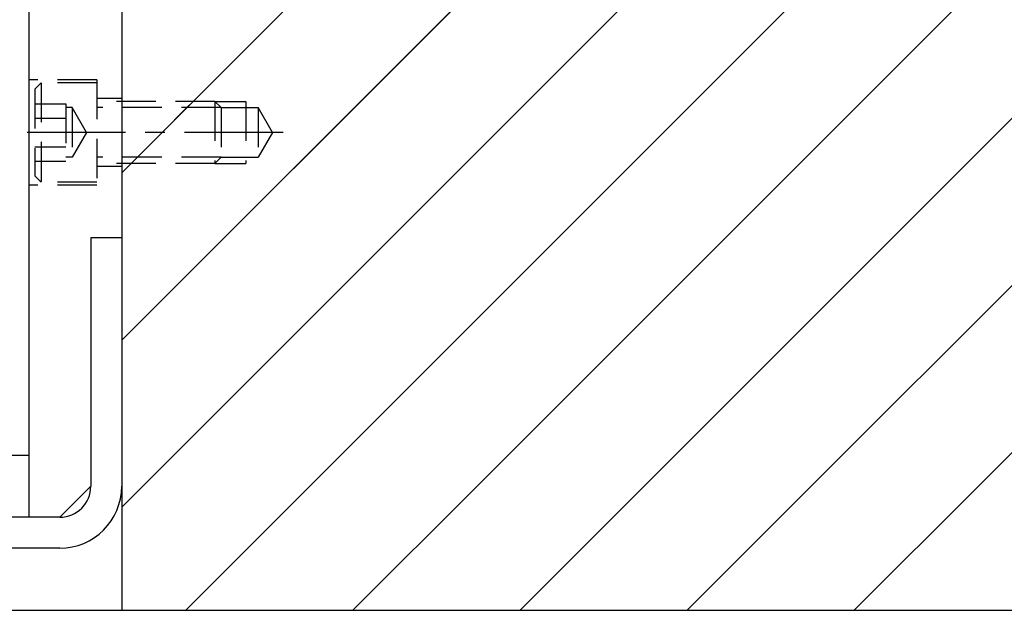
# Model space of a CAD drawing. Units: millimetres. Extents: x -23737 to 74576, y -43327 to -1615.
# Drawn here: x 51820 to 51978, y -29353 to -29258 of the extents above; entities that cross this region are included whole.
import ezdxf

# ---------------------------------------------------------------- set-up
doc = ezdxf.new("R2010")
doc.units = ezdxf.units.MM
doc.header["$LTSCALE"] = 0.5
doc.linetypes.add('CENTER', pattern=[50.8, 31.75, -6.35, 6.35, -6.35])
doc.linetypes.add('DASHED', pattern=[19.05, 12.7, -6.35])
for name, color, linetype in [('BRACKET 01', 3, 'Continuous'), ('CENTER-BRACKET 01', 3, 'CENTER'), ('DIM', 7, 'Continuous'), ('HIDDEN-BRACKET 01', 3, 'DASHED'), ('SHIM', 2, 'Continuous'), ('YOKE', 1, 'Continuous')]:
    doc.layers.add(name, color=color, linetype=linetype)

msp = doc.modelspace()

# ---------------------------------------------------------------- hatches: boundary and pattern name
at = {"layer": 'DIM'}
h = msp.add_hatch(dxfattribs=at)
h.set_pattern_fill('ANSI31', color=256, scale=6, style=0)
h.paths.add_polyline_path([(52294.02817, -29212.11661), (52296.02817, -29212.11661), (52296.02817, -29211.11661), (52301.02817, -29211.11661), (52316.02817, -29211.11661), (52316.02817, -29188.11661), (52312.22043, -29188.11661, -0.407858398), (52306.83213, -29189.62338, -0.141112376), (52305.23084, -29188.11661), (52300.94871, -29188.11661), (52300.94871, -29174.11661), (52300.94871, -29148.03715), (52296.02817, -29143.11661), (51856.02817, -29143.11661), (51851.02817, -29148.11661), (51851.02817, -29188.11661), (51846.79321, -29188.11661, -0.456555645), (51840.85781, -29189.26188, -0.097640926), (51839.8327, -29188.11661), (51836.02817, -29188.11661), (51836.02817, -29193.11661), (51841.02817, -29193.11661), (51841.02817, -29211.11661), (51851.02817, -29211.11661), (51856.02817, -29211.11661), (51856.02817, -29212.11661), (51858.02817, -29212.11661), (51860.33757, -29216.11661), (51858.02817, -29220.11661), (51856.02817, -29220.11661), (51856.02817, -29221.11661), (51851.02817, -29221.11661), (51836.02817, -29221.11661), (51836.02817, -29271.11661), (51851.02817, -29271.11661), (51856.02817, -29271.11661), (51856.02817, -29272.11661), (51858.02817, -29272.11661), (51860.33757, -29276.11661), (51858.02817, -29280.11661), (51856.02817, -29280.11661), (51856.02817, -29281.11661), (51851.02817, -29281.11661), (51836.02817, -29281.11661), (51836.02817, -29333.11661), (52311.02817, -29333.11661), (52311.02817, -29313.11661), (52316.02817, -29313.11661), (52316.02817, -29281.11661), (52301.02817, -29281.11661), (52296.02817, -29281.11661), (52296.02817, -29280.11661), (52294.02817, -29280.11661), (52291.71877, -29276.11661), (52294.02817, -29272.11661), (52296.02817, -29272.11661), (52296.02817, -29271.11661), (52301.02817, -29271.11661), (52316.02817, -29271.11661), (52316.02817, -29221.11661), (52301.02817, -29221.11661), (52296.02817, -29221.11661), (52296.02817, -29220.11661), (52294.02817, -29220.11661), (52291.71877, -29216.11661)])
h.paths.add_polyline_path([(51841.02817, -29194.11661), (51840.02817, -29193.11661), (51836.02817, -29193.11661), (51836.02817, -29211.11661), (51841.02817, -29211.11661)], flags=17)
h.paths.add_polyline_path([(51851.02817, -29211.11661), (51841.02817, -29211.11661), (51841.02817, -29212.11661), (51851.02817, -29212.11661)], flags=17)
h.paths.add_polyline_path([(51851.02817, -29212.11661), (51841.02817, -29212.11661), (51841.02817, -29213.11661), (51836.02817, -29213.11661), (51836.02817, -29216.11661), (51851.02817, -29216.11661)], flags=17)
h.paths.add_polyline_path([(51856.02817, -29212.11661), (51852.02817, -29212.11661), (51852.02817, -29216.11661), (51856.02817, -29216.11661)], flags=17)
h.paths.add_polyline_path([(51856.02817, -29211.11661), (51851.02817, -29211.11661), (51852.02817, -29212.11661), (51856.02817, -29212.11661)], flags=17)
h.paths.add_polyline_path([(51858.02817, -29212.11661), (51856.02817, -29212.11661), (51856.02817, -29216.11661), (51858.02817, -29216.11661)], flags=17)
h.paths.add_polyline_path([(51858.02817, -29216.11661), (51856.02817, -29216.11661), (51856.02817, -29220.11661), (51858.02817, -29220.11661)], flags=17)
h.paths.add_polyline_path([(51860.33757, -29216.11661), (51858.02817, -29216.11661), (51858.02817, -29220.11661)], flags=17)
h.paths.add_polyline_path([(51856.02817, -29216.11661), (51852.02817, -29216.11661), (51852.02817, -29220.11661), (51856.02817, -29220.11661)], flags=17)
h.paths.add_polyline_path([(51852.02817, -29216.11661), (51851.02817, -29216.11661), (51851.02817, -29220.11661), (51852.02817, -29220.11661)], flags=17)
h.paths.add_polyline_path([(51851.02817, -29220.11661), (51836.02817, -29220.11661), (51836.02817, -29221.11661), (51851.02817, -29221.11661)], flags=17)
h.paths.add_polyline_path([(51851.02817, -29216.11661), (51836.02817, -29216.11661), (51836.02817, -29220.11661), (51851.02817, -29220.11661)])
h.paths.add_polyline_path([(51851.02817, -29271.11661), (51836.02817, -29271.11661), (51836.02817, -29272.11661), (51851.02817, -29272.11661)], flags=17)
h.paths.add_polyline_path([(51851.02817, -29272.11661), (51836.02817, -29272.11661), (51836.02817, -29276.11661), (51851.02817, -29276.11661)], flags=17)
h.paths.add_polyline_path([(51852.02817, -29272.11661), (51851.02817, -29272.11661), (51851.02817, -29276.11661), (51852.02817, -29276.11661)], flags=17)
h.paths.add_polyline_path([(51856.02817, -29272.11661), (51852.02817, -29272.11661), (51852.02817, -29276.11661), (51856.02817, -29276.11661)], flags=17)
h.paths.add_polyline_path([(51851.02817, -29276.11661), (51836.02817, -29276.11661), (51836.02817, -29280.11661), (51851.02817, -29280.11661)], flags=17)
h.paths.add_polyline_path([(51856.02817, -29276.11661), (51852.02817, -29276.11661), (51852.02817, -29280.11661), (51856.02817, -29280.11661)], flags=17)
h.paths.add_polyline_path([(51858.02817, -29276.11661), (51856.02817, -29276.11661), (51856.02817, -29280.11661), (51858.02817, -29280.11661)], flags=17)
h.paths.add_polyline_path([(51860.33757, -29276.11661), (51858.02817, -29276.11661), (51858.02817, -29280.11661)], flags=17)
h.paths.add_polyline_path([(51858.02817, -29272.11661), (51858.02817, -29276.11661), (51860.33757, -29276.11661)], flags=17)
h.paths.add_polyline_path([(51851.02817, -29280.11661), (51836.02817, -29280.11661), (51836.02817, -29281.11661), (51851.02817, -29281.11661)])
h = msp.add_hatch(dxfattribs=at)
h.set_pattern_fill('ANSI31', color=256, scale=6, style=0)
h.paths.add_polyline_path([(52316.02817, -29333.11661), (51836.02817, -29333.11661), (51836.02817, -29353.11661), (52316.02817, -29353.11661)])

# ---------------------------------------------------------------- linework, layer by layer
at = {"layer": 'BRACKET 01'}
for p, q in [((51821.02817, -29213.11661), (51821.02817, -29338.11661)), ((51831.02817, -29293.11661), (51831.02817, -29333.11661)), ((51836.02817, -29293.11661), (51831.02817, -29293.11661)), ((51826.02817, -29338.11661), (51831.02817, -29333.11661)), ((51826.02817, -29338.11661), (51716.02817, -29338.11661)), ((51826.02817, -29343.11661), (51716.02817, -29343.11661))]:
    msp.add_line(p, q, dxfattribs=at)
at = {"layer": 'BRACKET 01', "color": 3}
for p, q in [((51821.02817, -29213.11661), (51821.02817, -29338.11661)), ((51821.02817, -29213.11661), (51821.02817, -29338.11661)), ((51821.02817, -29213.11661), (51821.02817, -29338.11661)), ((51821.02817, -29213.11661), (51821.02817, -29338.11661)), ((51821.02817, -29213.11661), (51821.02817, -29338.11661)), ((51821.02817, -29213.11661), (51821.02817, -29338.11661)), ((51821.02817, -29213.11661), (51821.02817, -29338.11661)), ((51836.02817, -29293.11661), (51831.02817, -29293.11661)), ((51831.02817, -29293.11661), (51831.02817, -29333.11661)), ((51831.02817, -29293.11661), (51831.02817, -29333.11661)), ((51836.02817, -29293.11661), (51831.02817, -29293.11661)), ((51836.02817, -29293.11661), (51831.02817, -29293.11661)), ((51831.02817, -29293.11661), (51831.02817, -29333.11661)), ((51831.02817, -29293.11661), (51831.02817, -29333.11661)), ((51836.02817, -29293.11661), (51831.02817, -29293.11661)), ((51836.02817, -29293.11661), (51831.02817, -29293.11661)), ((51831.02817, -29293.11661), (51831.02817, -29333.11661)), ((51831.02817, -29293.11661), (51831.02817, -29333.11661)), ((51836.02817, -29293.11661), (51831.02817, -29293.11661)), ((51836.02817, -29293.11661), (51831.02817, -29293.11661)), ((51831.02817, -29293.11661), (51831.02817, -29333.11661)), ((51826.02817, -29338.11661), (51831.02817, -29333.11661)), ((51826.02817, -29338.11661), (51831.02817, -29333.11661)), ((51826.02817, -29338.11661), (51831.02817, -29333.11661)), ((51826.02817, -29338.11661), (51831.02817, -29333.11661)), ((51826.02817, -29338.11661), (51831.02817, -29333.11661)), ((51826.02817, -29338.11661), (51831.02817, -29333.11661)), ((51826.02817, -29338.11661), (51831.02817, -29333.11661)), ((51826.02817, -29338.11661), (51716.02817, -29338.11661)), ((51826.02817, -29338.11661), (51716.02817, -29338.11661)), ((51826.02817, -29338.11661), (51716.02817, -29338.11661)), ((51826.02817, -29338.11661), (51716.02817, -29338.11661)), ((51826.02817, -29338.11661), (51716.02817, -29338.11661)), ((51826.02817, -29338.11661), (51716.02817, -29338.11661)), ((51826.02817, -29338.11661), (51716.02817, -29338.11661)), ((51826.02817, -29343.11661), (51716.02817, -29343.11661)), ((51826.02817, -29343.11661), (51716.02817, -29343.11661)), ((51826.02817, -29343.11661), (51716.02817, -29343.11661)), ((51826.02817, -29343.11661), (51716.02817, -29343.11661)), ((51826.02817, -29343.11661), (51716.02817, -29343.11661)), ((51826.02817, -29343.11661), (51716.02817, -29343.11661)), ((51826.02817, -29343.11661), (51716.02817, -29343.11661))]:
    msp.add_line(p, q, dxfattribs=at)
at = {"layer": 'BRACKET 01'}
for radius in [10, 5]:
    msp.add_arc((51826.02817, -29333.11661), radius, 270, 0, dxfattribs=at)
at = {"layer": 'BRACKET 01', "color": 3}
for radius in [5, 10, 10, 5, 5, 10, 10, 5, 5, 10, 10, 5, 5, 10]:
    msp.add_arc((51826.02817, -29333.11661), radius, 270, 0, dxfattribs=at)
at = {"layer": 'CENTER-BRACKET 01'}
msp.add_line((51862.02817, -29276.11661), (51820.02817, -29276.11661), dxfattribs=at)
at = {"layer": 'CENTER-BRACKET 01', "color": 3}
msp.add_line((51862.02817, -29276.11661), (51820.02817, -29276.11661), dxfattribs=at)
msp.add_line((51862.02817, -29276.11661), (51820.02817, -29276.11661), dxfattribs=at)
msp.add_line((51862.02817, -29276.11661), (51820.02817, -29276.11661), dxfattribs=at)
msp.add_line((51862.02817, -29276.11661), (51820.02817, -29276.11661), dxfattribs=at)
msp.add_line((51862.02817, -29276.11661), (51820.02817, -29276.11661), dxfattribs=at)
msp.add_line((51862.02817, -29276.11661), (51820.02817, -29276.11661), dxfattribs=at)
msp.add_line((51862.02817, -29276.11661), (51820.02817, -29276.11661), dxfattribs=at)
at = {"layer": 'DIM', "color": 7}
for p, q in [((51836.02817, -29309.56614), (52002.4777, -29143.11661)), ((51836.02817, -29309.56614), (52002.4777, -29143.11661)), ((51836.02817, -29309.56614), (52002.4777, -29143.11661)), ((51836.02817, -29309.56614), (52002.4777, -29143.11661)), ((51836.02817, -29309.56614), (52002.4777, -29143.11661)), ((51836.02817, -29309.56614), (52002.4777, -29143.11661)), ((51836.02817, -29309.56614), (52002.4777, -29143.11661)), ((51839.41847, -29333.11661), (52029.41847, -29143.11661)), ((51839.41847, -29333.11661), (52029.41847, -29143.11661)), ((51839.41847, -29333.11661), (52029.41847, -29143.11661)), ((51839.41847, -29333.11661), (52029.41847, -29143.11661)), ((51839.41847, -29333.11661), (52029.41847, -29143.11661)), ((51839.41847, -29333.11661), (52029.41847, -29143.11661)), ((51839.41847, -29333.11661), (52029.41847, -29143.11661)), ((51847.53693, -29271.11661), (51975.53693, -29143.11661)), ((51847.53693, -29271.11661), (51975.53693, -29143.11661)), ((51847.53693, -29271.11661), (51975.53693, -29143.11661)), ((51847.53693, -29271.11661), (51975.53693, -29143.11661)), ((51847.53693, -29271.11661), (51975.53693, -29143.11661)), ((51847.53693, -29271.11661), (51975.53693, -29143.11661)), ((51847.53693, -29271.11661), (51975.53693, -29143.11661)), ((51866.35924, -29333.11661), (52056.35924, -29143.11661)), ((51866.35924, -29333.11661), (52056.35924, -29143.11661)), ((51866.35924, -29333.11661), (52056.35924, -29143.11661)), ((51866.35924, -29333.11661), (52056.35924, -29143.11661)), ((51866.35924, -29333.11661), (52056.35924, -29143.11661)), ((51866.35924, -29333.11661), (52056.35924, -29143.11661)), ((51866.35924, -29333.11661), (52056.35924, -29143.11661)), ((51893.30001, -29333.11661), (52083.30001, -29143.11661)), ((51893.30001, -29333.11661), (52083.30001, -29143.11661)), ((51893.30001, -29333.11661), (52083.30001, -29143.11661)), ((51893.30001, -29333.11661), (52083.30001, -29143.11661)), ((51893.30001, -29333.11661), (52083.30001, -29143.11661)), ((51893.30001, -29333.11661), (52083.30001, -29143.11661)), ((51893.30001, -29333.11661), (52083.30001, -29143.11661)), ((51920.24077, -29333.11661), (52110.24077, -29143.11661)), ((51920.24077, -29333.11661), (52110.24077, -29143.11661)), ((51920.24077, -29333.11661), (52110.24077, -29143.11661)), ((51920.24077, -29333.11661), (52110.24077, -29143.11661)), ((51920.24077, -29333.11661), (52110.24077, -29143.11661)), ((51920.24077, -29333.11661), (52110.24077, -29143.11661)), ((51920.24077, -29333.11661), (52110.24077, -29143.11661)), ((51947.18154, -29333.11661), (52137.18154, -29143.11661)), ((51947.18154, -29333.11661), (52137.18154, -29143.11661)), ((51947.18154, -29333.11661), (52137.18154, -29143.11661)), ((51947.18154, -29333.11661), (52137.18154, -29143.11661)), ((51947.18154, -29333.11661), (52137.18154, -29143.11661)), ((51947.18154, -29333.11661), (52137.18154, -29143.11661)), ((51947.18154, -29333.11661), (52137.18154, -29143.11661)), ((51974.12231, -29333.11661), (52164.12231, -29143.11661)), ((51974.12231, -29333.11661), (52164.12231, -29143.11661)), ((51974.12231, -29333.11661), (52164.12231, -29143.11661)), ((51974.12231, -29333.11661), (52164.12231, -29143.11661)), ((51974.12231, -29333.11661), (52164.12231, -29143.11661)), ((51974.12231, -29333.11661), (52164.12231, -29143.11661)), ((51974.12231, -29333.11661), (52164.12231, -29143.11661)), ((51846.53693, -29272.11661), (51847.53693, -29271.11661)), ((51846.53693, -29272.11661), (51847.53693, -29271.11661)), ((51846.53693, -29272.11661), (51847.53693, -29271.11661)), ((51846.53693, -29272.11661), (51847.53693, -29271.11661)), ((51846.53693, -29272.11661), (51847.53693, -29271.11661)), ((51846.53693, -29272.11661), (51847.53693, -29271.11661)), ((51846.53693, -29272.11661), (51847.53693, -29271.11661)), ((51842.53693, -29276.11661), (51846.53693, -29272.11661)), ((51842.53693, -29276.11661), (51846.53693, -29272.11661)), ((51842.53693, -29276.11661), (51846.53693, -29272.11661)), ((51842.53693, -29276.11661), (51846.53693, -29272.11661)), ((51842.53693, -29276.11661), (51846.53693, -29272.11661)), ((51842.53693, -29276.11661), (51846.53693, -29272.11661)), ((51842.53693, -29276.11661), (51846.53693, -29272.11661)), ((51838.53693, -29280.11661), (51842.53693, -29276.11661)), ((51838.53693, -29280.11661), (51842.53693, -29276.11661)), ((51838.53693, -29280.11661), (51842.53693, -29276.11661)), ((51838.53693, -29280.11661), (51842.53693, -29276.11661)), ((51838.53693, -29280.11661), (51842.53693, -29276.11661)), ((51838.53693, -29280.11661), (51842.53693, -29276.11661)), ((51838.53693, -29280.11661), (51842.53693, -29276.11661)), ((51837.53693, -29281.11661), (51838.53693, -29280.11661)), ((51837.53693, -29281.11661), (51838.53693, -29280.11661)), ((51837.53693, -29281.11661), (51838.53693, -29280.11661)), ((51837.53693, -29281.11661), (51838.53693, -29280.11661)), ((51837.53693, -29281.11661), (51838.53693, -29280.11661)), ((51837.53693, -29281.11661), (51838.53693, -29280.11661)), ((51837.53693, -29281.11661), (51838.53693, -29280.11661)), ((51836.02817, -29282.62537), (51837.53693, -29281.11661)), ((51836.02817, -29282.62537), (51837.53693, -29281.11661)), ((51836.02817, -29282.62537), (51837.53693, -29281.11661)), ((51836.02817, -29282.62537), (51837.53693, -29281.11661)), ((51836.02817, -29282.62537), (51837.53693, -29281.11661)), ((51836.02817, -29282.62537), (51837.53693, -29281.11661)), ((51836.02817, -29282.62537), (51837.53693, -29281.11661)), ((51836.02817, -29336.50691), (51839.41847, -29333.11661)), ((51836.02817, -29336.50691), (51839.41847, -29333.11661)), ((51836.02817, -29336.50691), (51839.41847, -29333.11661)), ((51836.02817, -29336.50691), (51839.41847, -29333.11661)), ((51836.02817, -29336.50691), (51839.41847, -29333.11661)), ((51836.02817, -29336.50691), (51839.41847, -29333.11661)), ((51836.02817, -29336.50691), (51839.41847, -29333.11661)), ((51846.35924, -29353.11661), (51866.35924, -29333.11661)), ((51846.35924, -29353.11661), (51866.35924, -29333.11661)), ((51846.35924, -29353.11661), (51866.35924, -29333.11661)), ((51846.35924, -29353.11661), (51866.35924, -29333.11661)), ((51846.35924, -29353.11661), (51866.35924, -29333.11661)), ((51846.35924, -29353.11661), (51866.35924, -29333.11661)), ((51846.35924, -29353.11661), (51866.35924, -29333.11661)), ((51873.30001, -29353.11661), (51893.30001, -29333.11661)), ((51873.30001, -29353.11661), (51893.30001, -29333.11661)), ((51873.30001, -29353.11661), (51893.30001, -29333.11661)), ((51873.30001, -29353.11661), (51893.30001, -29333.11661)), ((51873.30001, -29353.11661), (51893.30001, -29333.11661)), ((51873.30001, -29353.11661), (51893.30001, -29333.11661)), ((51873.30001, -29353.11661), (51893.30001, -29333.11661)), ((51900.24077, -29353.11661), (51920.24077, -29333.11661)), ((51900.24077, -29353.11661), (51920.24077, -29333.11661)), ((51900.24077, -29353.11661), (51920.24077, -29333.11661)), ((51900.24077, -29353.11661), (51920.24077, -29333.11661)), ((51900.24077, -29353.11661), (51920.24077, -29333.11661)), ((51900.24077, -29353.11661), (51920.24077, -29333.11661)), ((51900.24077, -29353.11661), (51920.24077, -29333.11661)), ((51927.18154, -29353.11661), (51947.18154, -29333.11661)), ((51927.18154, -29353.11661), (51947.18154, -29333.11661)), ((51927.18154, -29353.11661), (51947.18154, -29333.11661)), ((51927.18154, -29353.11661), (51947.18154, -29333.11661)), ((51927.18154, -29353.11661), (51947.18154, -29333.11661)), ((51927.18154, -29353.11661), (51947.18154, -29333.11661)), ((51927.18154, -29353.11661), (51947.18154, -29333.11661)), ((51954.12231, -29353.11661), (51974.12231, -29333.11661)), ((51954.12231, -29353.11661), (51974.12231, -29333.11661)), ((51954.12231, -29353.11661), (51974.12231, -29333.11661)), ((51954.12231, -29353.11661), (51974.12231, -29333.11661)), ((51954.12231, -29353.11661), (51974.12231, -29333.11661)), ((51954.12231, -29353.11661), (51974.12231, -29333.11661)), ((51954.12231, -29353.11661), (51974.12231, -29333.11661))]:
    msp.add_line(p, q, dxfattribs=at)
at = {"layer": 'HIDDEN-BRACKET 01'}
for p, q in [((51832.02817, -29267.61661), (51821.02817, -29267.61661)), ((51822.02817, -29269.11661), (51823.02817, -29268.11661)), ((51823.02817, -29268.11661), (51823.02817, -29284.11661)), ((51832.02817, -29268.11661), (51823.02817, -29268.11661)), ((51832.02817, -29267.61661), (51832.02817, -29284.61661)), ((51822.02817, -29269.11661), (51822.02817, -29283.11661)), ((51822.02817, -29271.49781), (51827.02817, -29271.49781)), ((51827.02817, -29271.49781), (51827.02817, -29280.73541)), ((51836.02817, -29270.61661), (51832.02817, -29270.61661)), ((51851.02817, -29271.11661), (51832.02817, -29271.11661)), ((51851.02817, -29271.11661), (51851.02817, -29281.11661)), ((51851.02817, -29271.11661), (51856.02817, -29271.11661)), ((51852.02817, -29272.11661), (51851.02817, -29271.11661)), ((51856.02817, -29271.11661), (51856.02817, -29281.11661)), ((51828.02817, -29272.11661), (51827.02817, -29272.11661)), ((51828.02817, -29272.11661), (51828.02817, -29280.11661)), ((51830.33757, -29276.11661), (51828.02817, -29272.11661)), ((51852.02817, -29272.11661), (51832.02817, -29272.11661)), ((51852.02817, -29272.11661), (51852.02817, -29280.11661)), ((51852.02817, -29272.11661), (51858.02817, -29272.11661)), ((51858.02817, -29272.11661), (51858.02817, -29280.11661)), ((51860.33757, -29276.11661), (51858.02817, -29272.11661)), ((51822.02817, -29273.80721), (51827.02817, -29273.80721)), ((51830.33757, -29276.11661), (51828.02817, -29280.11661)), ((51860.33757, -29276.11661), (51858.02817, -29280.11661)), ((51822.02817, -29278.42601), (51827.02817, -29278.42601)), ((51822.02817, -29280.73541), (51827.02817, -29280.73541)), ((51828.02817, -29280.11661), (51827.02817, -29280.11661)), ((51852.02817, -29280.11661), (51832.02817, -29280.11661)), ((51852.02817, -29280.11661), (51851.02817, -29281.11661)), ((51852.02817, -29280.11661), (51858.02817, -29280.11661)), ((51851.02817, -29281.11661), (51832.02817, -29281.11661)), ((51836.02817, -29281.61661), (51832.02817, -29281.61661)), ((51851.02817, -29281.11661), (51856.02817, -29281.11661)), ((51822.02817, -29283.11661), (51823.02817, -29284.11661)), ((51832.02817, -29284.11661), (51823.02817, -29284.11661)), ((51832.02817, -29284.61661), (51821.02817, -29284.61661))]:
    msp.add_line(p, q, dxfattribs=at)
at = {"layer": 'HIDDEN-BRACKET 01', "color": 3}
for p, q in [((51832.02817, -29267.61661), (51821.02817, -29267.61661)), ((51832.02817, -29267.61661), (51821.02817, -29267.61661)), ((51832.02817, -29267.61661), (51821.02817, -29267.61661)), ((51832.02817, -29267.61661), (51821.02817, -29267.61661)), ((51832.02817, -29267.61661), (51821.02817, -29267.61661)), ((51832.02817, -29267.61661), (51821.02817, -29267.61661)), ((51832.02817, -29267.61661), (51821.02817, -29267.61661)), ((51822.02817, -29269.11661), (51823.02817, -29268.11661)), ((51822.02817, -29269.11661), (51823.02817, -29268.11661)), ((51822.02817, -29269.11661), (51823.02817, -29268.11661)), ((51822.02817, -29269.11661), (51823.02817, -29268.11661)), ((51822.02817, -29269.11661), (51823.02817, -29268.11661)), ((51822.02817, -29269.11661), (51823.02817, -29268.11661)), ((51822.02817, -29269.11661), (51823.02817, -29268.11661)), ((51832.02817, -29268.11661), (51823.02817, -29268.11661)), ((51823.02817, -29268.11661), (51823.02817, -29284.11661)), ((51823.02817, -29268.11661), (51823.02817, -29284.11661)), ((51832.02817, -29268.11661), (51823.02817, -29268.11661)), ((51832.02817, -29268.11661), (51823.02817, -29268.11661)), ((51823.02817, -29268.11661), (51823.02817, -29284.11661)), ((51823.02817, -29268.11661), (51823.02817, -29284.11661)), ((51832.02817, -29268.11661), (51823.02817, -29268.11661)), ((51832.02817, -29268.11661), (51823.02817, -29268.11661)), ((51823.02817, -29268.11661), (51823.02817, -29284.11661)), ((51823.02817, -29268.11661), (51823.02817, -29284.11661)), ((51832.02817, -29268.11661), (51823.02817, -29268.11661)), ((51832.02817, -29268.11661), (51823.02817, -29268.11661)), ((51823.02817, -29268.11661), (51823.02817, -29284.11661)), ((51832.02817, -29267.61661), (51832.02817, -29284.61661)), ((51832.02817, -29267.61661), (51832.02817, -29284.61661)), ((51832.02817, -29267.61661), (51832.02817, -29284.61661)), ((51832.02817, -29267.61661), (51832.02817, -29284.61661)), ((51832.02817, -29267.61661), (51832.02817, -29284.61661)), ((51832.02817, -29267.61661), (51832.02817, -29284.61661)), ((51832.02817, -29267.61661), (51832.02817, -29284.61661)), ((51822.02817, -29269.11661), (51822.02817, -29283.11661)), ((51822.02817, -29269.11661), (51822.02817, -29283.11661)), ((51822.02817, -29269.11661), (51822.02817, -29283.11661)), ((51822.02817, -29269.11661), (51822.02817, -29283.11661)), ((51822.02817, -29269.11661), (51822.02817, -29283.11661)), ((51822.02817, -29269.11661), (51822.02817, -29283.11661)), ((51822.02817, -29269.11661), (51822.02817, -29283.11661)), ((51822.02817, -29271.49781), (51827.02817, -29271.49781)), ((51822.02817, -29271.49781), (51827.02817, -29271.49781)), ((51822.02817, -29271.49781), (51827.02817, -29271.49781)), ((51822.02817, -29271.49781), (51827.02817, -29271.49781)), ((51822.02817, -29271.49781), (51827.02817, -29271.49781)), ((51822.02817, -29271.49781), (51827.02817, -29271.49781)), ((51822.02817, -29271.49781), (51827.02817, -29271.49781)), ((51827.02817, -29271.49781), (51827.02817, -29280.73541)), ((51827.02817, -29271.49781), (51827.02817, -29280.73541)), ((51827.02817, -29271.49781), (51827.02817, -29280.73541)), ((51827.02817, -29271.49781), (51827.02817, -29280.73541)), ((51827.02817, -29271.49781), (51827.02817, -29280.73541)), ((51827.02817, -29271.49781), (51827.02817, -29280.73541)), ((51827.02817, -29271.49781), (51827.02817, -29280.73541)), ((51836.02817, -29270.61661), (51832.02817, -29270.61661)), ((51836.02817, -29270.61661), (51832.02817, -29270.61661)), ((51836.02817, -29270.61661), (51832.02817, -29270.61661)), ((51836.02817, -29270.61661), (51832.02817, -29270.61661)), ((51836.02817, -29270.61661), (51832.02817, -29270.61661)), ((51836.02817, -29270.61661), (51832.02817, -29270.61661)), ((51836.02817, -29270.61661), (51832.02817, -29270.61661)), ((51851.02817, -29271.11661), (51832.02817, -29271.11661)), ((51851.02817, -29271.11661), (51832.02817, -29271.11661)), ((51851.02817, -29271.11661), (51832.02817, -29271.11661)), ((51851.02817, -29271.11661), (51832.02817, -29271.11661)), ((51851.02817, -29271.11661), (51832.02817, -29271.11661)), ((51851.02817, -29271.11661), (51832.02817, -29271.11661)), ((51851.02817, -29271.11661), (51832.02817, -29271.11661)), ((51852.02817, -29272.11661), (51851.02817, -29271.11661)), ((51851.02817, -29271.11661), (51856.02817, -29271.11661)), ((51851.02817, -29271.11661), (51851.02817, -29281.11661)), ((51851.02817, -29271.11661), (51851.02817, -29281.11661)), ((51851.02817, -29271.11661), (51856.02817, -29271.11661)), ((51852.02817, -29272.11661), (51851.02817, -29271.11661)), ((51852.02817, -29272.11661), (51851.02817, -29271.11661)), ((51851.02817, -29271.11661), (51856.02817, -29271.11661)), ((51851.02817, -29271.11661), (51851.02817, -29281.11661)), ((51851.02817, -29271.11661), (51851.02817, -29281.11661)), ((51851.02817, -29271.11661), (51856.02817, -29271.11661)), ((51852.02817, -29272.11661), (51851.02817, -29271.11661)), ((51852.02817, -29272.11661), (51851.02817, -29271.11661)), ((51851.02817, -29271.11661), (51856.02817, -29271.11661)), ((51851.02817, -29271.11661), (51851.02817, -29281.11661)), ((51851.02817, -29271.11661), (51851.02817, -29281.11661)), ((51851.02817, -29271.11661), (51856.02817, -29271.11661)), ((51852.02817, -29272.11661), (51851.02817, -29271.11661)), ((51852.02817, -29272.11661), (51851.02817, -29271.11661)), ((51851.02817, -29271.11661), (51856.02817, -29271.11661)), ((51851.02817, -29271.11661), (51851.02817, -29281.11661)), ((51856.02817, -29271.11661), (51856.02817, -29281.11661)), ((51856.02817, -29271.11661), (51856.02817, -29281.11661)), ((51856.02817, -29271.11661), (51856.02817, -29281.11661)), ((51856.02817, -29271.11661), (51856.02817, -29281.11661)), ((51856.02817, -29271.11661), (51856.02817, -29281.11661)), ((51856.02817, -29271.11661), (51856.02817, -29281.11661)), ((51856.02817, -29271.11661), (51856.02817, -29281.11661)), ((51828.02817, -29272.11661), (51827.02817, -29272.11661)), ((51828.02817, -29272.11661), (51827.02817, -29272.11661)), ((51828.02817, -29272.11661), (51827.02817, -29272.11661)), ((51828.02817, -29272.11661), (51827.02817, -29272.11661)), ((51828.02817, -29272.11661), (51827.02817, -29272.11661)), ((51828.02817, -29272.11661), (51827.02817, -29272.11661)), ((51828.02817, -29272.11661), (51827.02817, -29272.11661)), ((51830.33757, -29276.11661), (51828.02817, -29272.11661)), ((51828.02817, -29272.11661), (51828.02817, -29280.11661)), ((51828.02817, -29272.11661), (51828.02817, -29280.11661)), ((51830.33757, -29276.11661), (51828.02817, -29272.11661)), ((51830.33757, -29276.11661), (51828.02817, -29272.11661)), ((51828.02817, -29272.11661), (51828.02817, -29280.11661)), ((51828.02817, -29272.11661), (51828.02817, -29280.11661)), ((51830.33757, -29276.11661), (51828.02817, -29272.11661)), ((51830.33757, -29276.11661), (51828.02817, -29272.11661)), ((51828.02817, -29272.11661), (51828.02817, -29280.11661)), ((51828.02817, -29272.11661), (51828.02817, -29280.11661)), ((51830.33757, -29276.11661), (51828.02817, -29272.11661)), ((51830.33757, -29276.11661), (51828.02817, -29272.11661)), ((51828.02817, -29272.11661), (51828.02817, -29280.11661)), ((51852.02817, -29272.11661), (51832.02817, -29272.11661)), ((51852.02817, -29272.11661), (51832.02817, -29272.11661)), ((51852.02817, -29272.11661), (51832.02817, -29272.11661)), ((51852.02817, -29272.11661), (51832.02817, -29272.11661)), ((51852.02817, -29272.11661), (51832.02817, -29272.11661)), ((51852.02817, -29272.11661), (51832.02817, -29272.11661)), ((51852.02817, -29272.11661), (51832.02817, -29272.11661)), ((51852.02817, -29272.11661), (51858.02817, -29272.11661)), ((51852.02817, -29272.11661), (51852.02817, -29280.11661)), ((51852.02817, -29272.11661), (51852.02817, -29280.11661)), ((51852.02817, -29272.11661), (51858.02817, -29272.11661)), ((51852.02817, -29272.11661), (51858.02817, -29272.11661)), ((51852.02817, -29272.11661), (51852.02817, -29280.11661)), ((51852.02817, -29272.11661), (51852.02817, -29280.11661)), ((51852.02817, -29272.11661), (51858.02817, -29272.11661)), ((51852.02817, -29272.11661), (51858.02817, -29272.11661)), ((51852.02817, -29272.11661), (51852.02817, -29280.11661)), ((51852.02817, -29272.11661), (51852.02817, -29280.11661)), ((51852.02817, -29272.11661), (51858.02817, -29272.11661)), ((51852.02817, -29272.11661), (51858.02817, -29272.11661)), ((51852.02817, -29272.11661), (51852.02817, -29280.11661)), ((51860.33757, -29276.11661), (51858.02817, -29272.11661)), ((51858.02817, -29272.11661), (51858.02817, -29280.11661)), ((51858.02817, -29272.11661), (51858.02817, -29280.11661)), ((51860.33757, -29276.11661), (51858.02817, -29272.11661)), ((51860.33757, -29276.11661), (51858.02817, -29272.11661)), ((51858.02817, -29272.11661), (51858.02817, -29280.11661)), ((51858.02817, -29272.11661), (51858.02817, -29280.11661)), ((51860.33757, -29276.11661), (51858.02817, -29272.11661)), ((51860.33757, -29276.11661), (51858.02817, -29272.11661)), ((51858.02817, -29272.11661), (51858.02817, -29280.11661)), ((51858.02817, -29272.11661), (51858.02817, -29280.11661)), ((51860.33757, -29276.11661), (51858.02817, -29272.11661)), ((51860.33757, -29276.11661), (51858.02817, -29272.11661)), ((51858.02817, -29272.11661), (51858.02817, -29280.11661)), ((51822.02817, -29273.80721), (51827.02817, -29273.80721)), ((51822.02817, -29273.80721), (51827.02817, -29273.80721)), ((51822.02817, -29273.80721), (51827.02817, -29273.80721)), ((51822.02817, -29273.80721), (51827.02817, -29273.80721)), ((51822.02817, -29273.80721), (51827.02817, -29273.80721)), ((51822.02817, -29273.80721), (51827.02817, -29273.80721)), ((51822.02817, -29273.80721), (51827.02817, -29273.80721)), ((51830.33757, -29276.11661), (51828.02817, -29280.11661)), ((51830.33757, -29276.11661), (51828.02817, -29280.11661)), ((51830.33757, -29276.11661), (51828.02817, -29280.11661)), ((51830.33757, -29276.11661), (51828.02817, -29280.11661)), ((51830.33757, -29276.11661), (51828.02817, -29280.11661)), ((51830.33757, -29276.11661), (51828.02817, -29280.11661)), ((51830.33757, -29276.11661), (51828.02817, -29280.11661)), ((51860.33757, -29276.11661), (51858.02817, -29280.11661)), ((51860.33757, -29276.11661), (51858.02817, -29280.11661)), ((51860.33757, -29276.11661), (51858.02817, -29280.11661)), ((51860.33757, -29276.11661), (51858.02817, -29280.11661)), ((51860.33757, -29276.11661), (51858.02817, -29280.11661)), ((51860.33757, -29276.11661), (51858.02817, -29280.11661)), ((51860.33757, -29276.11661), (51858.02817, -29280.11661)), ((51822.02817, -29278.42601), (51827.02817, -29278.42601)), ((51822.02817, -29278.42601), (51827.02817, -29278.42601)), ((51822.02817, -29278.42601), (51827.02817, -29278.42601)), ((51822.02817, -29278.42601), (51827.02817, -29278.42601)), ((51822.02817, -29278.42601), (51827.02817, -29278.42601)), ((51822.02817, -29278.42601), (51827.02817, -29278.42601)), ((51822.02817, -29278.42601), (51827.02817, -29278.42601)), ((51822.02817, -29280.73541), (51827.02817, -29280.73541)), ((51822.02817, -29280.73541), (51827.02817, -29280.73541)), ((51822.02817, -29280.73541), (51827.02817, -29280.73541)), ((51822.02817, -29280.73541), (51827.02817, -29280.73541)), ((51822.02817, -29280.73541), (51827.02817, -29280.73541)), ((51822.02817, -29280.73541), (51827.02817, -29280.73541)), ((51822.02817, -29280.73541), (51827.02817, -29280.73541)), ((51828.02817, -29280.11661), (51827.02817, -29280.11661)), ((51828.02817, -29280.11661), (51827.02817, -29280.11661)), ((51828.02817, -29280.11661), (51827.02817, -29280.11661)), ((51828.02817, -29280.11661), (51827.02817, -29280.11661)), ((51828.02817, -29280.11661), (51827.02817, -29280.11661)), ((51828.02817, -29280.11661), (51827.02817, -29280.11661)), ((51828.02817, -29280.11661), (51827.02817, -29280.11661)), ((51852.02817, -29280.11661), (51832.02817, -29280.11661)), ((51852.02817, -29280.11661), (51832.02817, -29280.11661)), ((51852.02817, -29280.11661), (51832.02817, -29280.11661)), ((51852.02817, -29280.11661), (51832.02817, -29280.11661)), ((51852.02817, -29280.11661), (51832.02817, -29280.11661)), ((51852.02817, -29280.11661), (51832.02817, -29280.11661)), ((51852.02817, -29280.11661), (51832.02817, -29280.11661)), ((51852.02817, -29280.11661), (51851.02817, -29281.11661)), ((51852.02817, -29280.11661), (51851.02817, -29281.11661)), ((51852.02817, -29280.11661), (51851.02817, -29281.11661)), ((51852.02817, -29280.11661), (51851.02817, -29281.11661)), ((51852.02817, -29280.11661), (51851.02817, -29281.11661)), ((51852.02817, -29280.11661), (51851.02817, -29281.11661)), ((51852.02817, -29280.11661), (51851.02817, -29281.11661)), ((51852.02817, -29280.11661), (51858.02817, -29280.11661)), ((51852.02817, -29280.11661), (51858.02817, -29280.11661)), ((51852.02817, -29280.11661), (51858.02817, -29280.11661)), ((51852.02817, -29280.11661), (51858.02817, -29280.11661)), ((51852.02817, -29280.11661), (51858.02817, -29280.11661)), ((51852.02817, -29280.11661), (51858.02817, -29280.11661)), ((51852.02817, -29280.11661), (51858.02817, -29280.11661)), ((51851.02817, -29281.11661), (51832.02817, -29281.11661)), ((51851.02817, -29281.11661), (51832.02817, -29281.11661)), ((51851.02817, -29281.11661), (51832.02817, -29281.11661)), ((51851.02817, -29281.11661), (51832.02817, -29281.11661)), ((51851.02817, -29281.11661), (51832.02817, -29281.11661)), ((51851.02817, -29281.11661), (51832.02817, -29281.11661)), ((51851.02817, -29281.11661), (51832.02817, -29281.11661)), ((51836.02817, -29281.61661), (51832.02817, -29281.61661)), ((51836.02817, -29281.61661), (51832.02817, -29281.61661)), ((51836.02817, -29281.61661), (51832.02817, -29281.61661)), ((51836.02817, -29281.61661), (51832.02817, -29281.61661)), ((51836.02817, -29281.61661), (51832.02817, -29281.61661)), ((51836.02817, -29281.61661), (51832.02817, -29281.61661)), ((51836.02817, -29281.61661), (51832.02817, -29281.61661)), ((51851.02817, -29281.11661), (51856.02817, -29281.11661)), ((51851.02817, -29281.11661), (51856.02817, -29281.11661)), ((51851.02817, -29281.11661), (51856.02817, -29281.11661)), ((51851.02817, -29281.11661), (51856.02817, -29281.11661)), ((51851.02817, -29281.11661), (51856.02817, -29281.11661)), ((51851.02817, -29281.11661), (51856.02817, -29281.11661)), ((51851.02817, -29281.11661), (51856.02817, -29281.11661)), ((51822.02817, -29283.11661), (51823.02817, -29284.11661)), ((51822.02817, -29283.11661), (51823.02817, -29284.11661)), ((51822.02817, -29283.11661), (51823.02817, -29284.11661)), ((51822.02817, -29283.11661), (51823.02817, -29284.11661)), ((51822.02817, -29283.11661), (51823.02817, -29284.11661)), ((51822.02817, -29283.11661), (51823.02817, -29284.11661)), ((51822.02817, -29283.11661), (51823.02817, -29284.11661)), ((51832.02817, -29284.11661), (51823.02817, -29284.11661)), ((51832.02817, -29284.11661), (51823.02817, -29284.11661)), ((51832.02817, -29284.11661), (51823.02817, -29284.11661)), ((51832.02817, -29284.11661), (51823.02817, -29284.11661)), ((51832.02817, -29284.11661), (51823.02817, -29284.11661)), ((51832.02817, -29284.11661), (51823.02817, -29284.11661)), ((51832.02817, -29284.11661), (51823.02817, -29284.11661)), ((51832.02817, -29284.61661), (51821.02817, -29284.61661)), ((51832.02817, -29284.61661), (51821.02817, -29284.61661)), ((51832.02817, -29284.61661), (51821.02817, -29284.61661)), ((51832.02817, -29284.61661), (51821.02817, -29284.61661)), ((51832.02817, -29284.61661), (51821.02817, -29284.61661)), ((51832.02817, -29284.61661), (51821.02817, -29284.61661)), ((51832.02817, -29284.61661), (51821.02817, -29284.61661))]:
    msp.add_line(p, q, dxfattribs=at)
at = {"layer": 'SHIM'}
for p in [(51821.02817, -29213.11661), (51814.52817, -29328.11661)]:
    msp.add_line(p, (51821.02817, -29328.11661), dxfattribs=at)
at = {"layer": 'SHIM', "color": 2}
for p in [(51821.02817, -29213.11661), (51821.02817, -29213.11661), (51821.02817, -29213.11661), (51821.02817, -29213.11661), (51821.02817, -29213.11661), (51821.02817, -29213.11661), (51821.02817, -29213.11661), (51814.52817, -29328.11661), (51814.52817, -29328.11661), (51814.52817, -29328.11661), (51814.52817, -29328.11661), (51814.52817, -29328.11661), (51814.52817, -29328.11661), (51814.52817, -29328.11661)]:
    msp.add_line(p, (51821.02817, -29328.11661), dxfattribs=at)
at = {"layer": 'YOKE'}
for p, q in [((51836.02817, -29213.11661), (51836.02817, -29353.11661)), ((51226.02817, -29353.11661), (52316.02817, -29353.11661))]:
    msp.add_line(p, q, dxfattribs=at)
at = {"layer": 'YOKE', "color": 1}
for p, q in [((51836.02817, -29213.11661), (51836.02817, -29353.11661)), ((51836.02817, -29213.11661), (51836.02817, -29353.11661)), ((51836.02817, -29213.11661), (51836.02817, -29353.11661)), ((51836.02817, -29213.11661), (51836.02817, -29353.11661)), ((51836.02817, -29213.11661), (51836.02817, -29353.11661)), ((51836.02817, -29213.11661), (51836.02817, -29353.11661)), ((51836.02817, -29213.11661), (51836.02817, -29353.11661)), ((51226.02817, -29353.11661), (52316.02817, -29353.11661)), ((51226.02817, -29353.11661), (52316.02817, -29353.11661)), ((51226.02817, -29353.11661), (52316.02817, -29353.11661)), ((51226.02817, -29353.11661), (52316.02817, -29353.11661)), ((51226.02817, -29353.11661), (52316.02817, -29353.11661)), ((51226.02817, -29353.11661), (52316.02817, -29353.11661)), ((51226.02817, -29353.11661), (52316.02817, -29353.11661))]:
    msp.add_line(p, q, dxfattribs=at)

doc.saveas('drawing.dxf')
